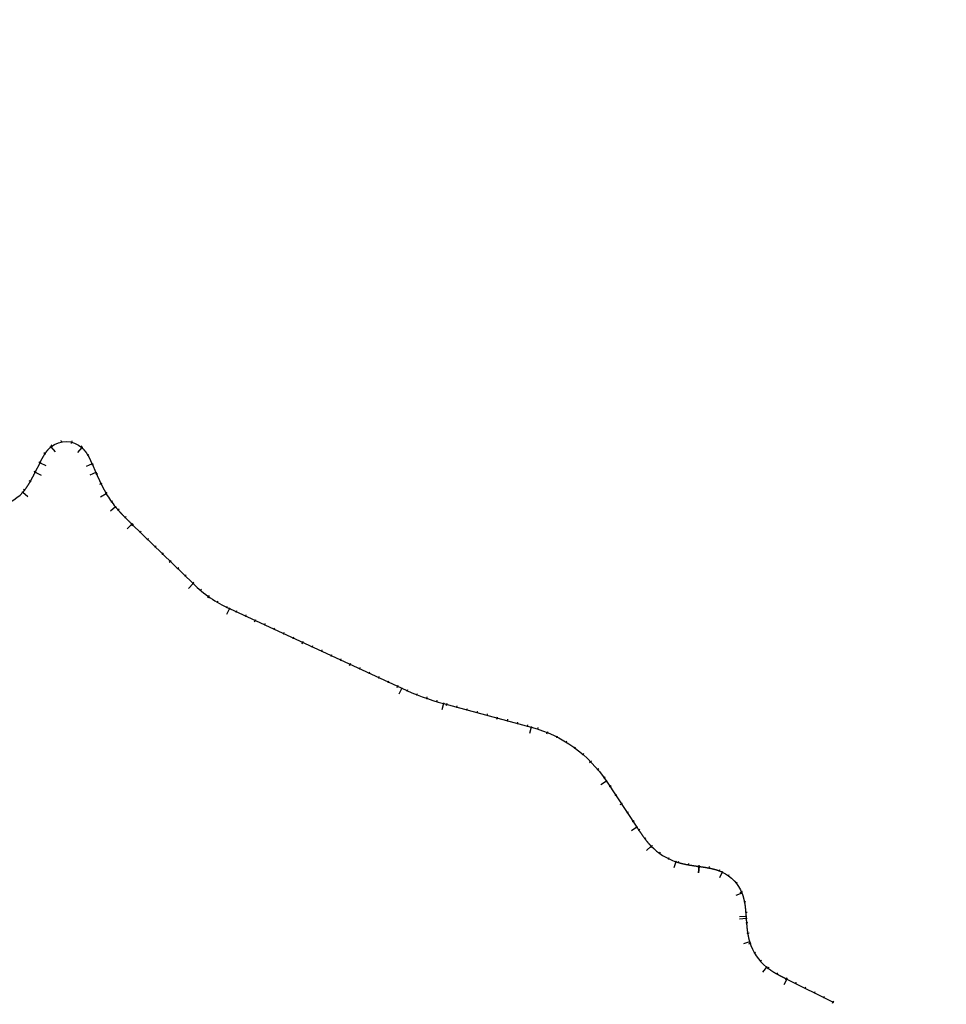
# Model space of a CAD drawing. Units: metres. Extents: x -1562699 to 957526, y 8111648 to 8730574.
# Drawn here: x 929349 to 931119, y 8153738 to 8155618 of the extents above; entities that cross this region are included whole.
import ezdxf

# ---------------------------------------------------------------- set-up
doc = ezdxf.new("R2010")
doc.units = ezdxf.units.M
doc.header["$MEASUREMENT"] = 0
doc.layers.add('XREF_TRAZO FINAL-2010$0$EJE TOTAL_DEPURADO$0$EST 40-45', color=4, linetype='Continuous')
doc.layers.add('XREF_TRAZO FINAL-2010$0$EJE TOTAL_DEPURADO$0$EST 80-85', color=1, linetype='Continuous')

# ---------------------------------------------------------------- blocks, each defined once
blk = doc.blocks.new('XREF_TRAZO FINAL-2010$0$EJE TOTAL_DEPURADO$0$cir')
at = {"color": 0, "linetype": 'ByBlock'}
blk.add_circle((0, 0), 0.00417, dxfattribs=at)
blk.add_point((0, 0), dxfattribs=at)
blk = doc.blocks.new('XREF_TRAZO FINAL-2010$0$EJE TOTAL_DEPURADO$0$MINORTIC')
at = {"color": 0, "linetype": 'ByBlock'}
blk.add_lwpolyline([(0, 0), (0, 0.00069)], dxfattribs=at)
blk.add_point((0, 0), dxfattribs=at)
blk = doc.blocks.new('XREF_TRAZO FINAL-2010$0$EJE TOTAL_DEPURADO$0$MAJORTIC')
at = {"color": 0, "linetype": 'ByBlock'}
blk.add_lwpolyline([(0, -0.00069), (0, 0.00069)], dxfattribs=at)
blk.add_point((0, 0), dxfattribs=at)

msp = doc.modelspace()

# ---------------------------------------------------------------- linework, layer by layer
msp.add_circle((929783.374, 8147894.101), 26728.725)
msp.add_circle((929783.374, 8147894.101), 26728.725)
msp.add_circle((929783.374, 8147894.101), 26728.725)
msp.add_circle((929783.374, 8147894.101), 26728.725)
at = {"layer": 'Defpoints', "linetype": 'Continuous'}
for p, q in [((929408.325, 8154802.352), (929416.3, 8154792.726)), ((929467.364, 8154800.944), (929458.939, 8154791.71)), ((929387.45, 8154772.14), (929398.607, 8154766.503)), ((929486.775, 8154769.771), (929475.362, 8154764.673)), ((929378.273, 8154753.974), (929389.43, 8154748.338)), ((929494.165, 8154753.229), (929482.752, 8154748.13)), ((929354.597, 8154715.871), (929363.891, 8154707.512)), ((929514.035, 8154712.881), (929503.267, 8154706.534)), ((929531.726, 8154687.564), (929522.063, 8154679.634)), ((929562.782, 8154655.033), (929554.07, 8154646.069)), ((929680.019, 8154541.101), (929671.308, 8154532.137)), ((929749.321, 8154493.474), (929744.075, 8154482.128)), ((930078.553, 8154341.23), (930073.307, 8154329.885)), ((930158.641, 8154312.192), (930155.396, 8154300.121)), ((930326.239, 8154267.15), (930322.995, 8154255.078)), ((930469.838, 8154163.681), (930459.414, 8154156.782)), ((930527.939, 8154075.881), (930517.515, 8154068.983)), ((930555.025, 8154040.034), (930546.069, 8154031.314)), ((930602.542, 8154010.079), (930598.536, 8153998.239)), ((930646.565, 8154001.099), (930644.836, 8153988.72)), ((930647.335, 8154000.992), (930645.606, 8153988.612)), ((930690.885, 8153990.396), (930685.575, 8153979.08)), ((930728.884, 8153949.789), (930717.241, 8153945.241)), ((930736.57, 8153905.632), (930724.103, 8153904.728)), ((930736.874, 8153901.438), (930724.407, 8153900.534)), ((930743.467, 8153857.026), (930731.516, 8153853.363)), ((930775.815, 8153808.883), (930767.908, 8153799.202)), ((930814.443, 8153785.996), (930808.894, 8153774.795))]:
    msp.add_line(p, q, dxfattribs=at)
at = {"layer": 'XREF_TRAZO FINAL-2010$0$EJE TOTAL_DEPURADO$0$EST 80-85', "color": 240}
msp.add_lwpolyline([(929245.549, 8154701.139, 0.36730634), (929354.597, 8154715.871, 0.00219363), (929355.096, 8154716.431, 0.00215687), (929355.59, 8154716.995, 0.0021201), (929356.079, 8154717.563, 0.00208334), (929356.564, 8154718.136, 0.00204657), (929357.044, 8154718.712, 0.00200981), (929357.519, 8154719.292, 0.00197304), (929357.99, 8154719.876, 0.00193628), (929358.456, 8154720.464, 0.00189951), (929358.917, 8154721.055, 0.00186275), (929359.374, 8154721.65, 0.00182598), (929359.827, 8154722.248, 0.00178922), (929360.275, 8154722.849, 0.00175245), (929360.719, 8154723.453, 0.00171569), (929361.159, 8154724.061, 0.00167892), (929361.595, 8154724.671, 0.00164216), (929362.027, 8154725.284, 0.00160539), (929362.455, 8154725.9, 0.00156863), (929362.878, 8154726.519, 0.00153186), (929363.299, 8154727.141, 0.0014951), (929363.715, 8154727.764, 0.00145833), (929364.127, 8154728.391, 0.00142157), (929364.536, 8154729.019, 0.00138481), (929364.942, 8154729.65, 0.00134804), (929365.344, 8154730.283, 0.00131128), (929365.743, 8154730.919, 0.00127451), (929366.138, 8154731.556, 0.00123775), (929366.53, 8154732.195, 0.00120098), (929366.919, 8154732.836, 0.00116422), (929367.305, 8154733.479, 0.00112745), (929367.689, 8154734.124, 0.00109069), (929368.069, 8154734.771, 0.00105392), (929368.446, 8154735.419, 0.00101716), (929368.821, 8154736.068, 0.00098039), (929369.194, 8154736.719, 0.00094363), (929369.563, 8154737.372, 0.00090686), (929369.931, 8154738.026, 0.0008701), (929370.296, 8154738.681, 0.00083333), (929370.659, 8154739.337, 0.00079657), (929371.02, 8154739.995, 0.0007598), (929371.378, 8154740.653, 0.00072304), (929371.735, 8154741.313, 0.00068627), (929372.09, 8154741.974, 0.00064951), (929372.443, 8154742.635, 0.00061275), (929372.795, 8154743.298, 0.00057598), (929373.145, 8154743.961, 0.00053922), (929373.493, 8154744.625, 0.00050245), (929373.84, 8154745.29, 0.00046569), (929374.186, 8154745.956, 0.00042892), (929374.531, 8154746.622, 0.00039216), (929374.874, 8154747.288, 0.00035539), (929375.217, 8154747.956, 0.00031863), (929375.559, 8154748.623, 0.00028186), (929375.9, 8154749.291, 0.0002451), (929376.24, 8154749.96, 0.00020833), (929376.58, 8154750.628, 0.00017157), (929376.919, 8154751.297, 0.0001348), (929377.258, 8154751.966, 0.00009804), (929377.596, 8154752.636, 0.00006127), (929377.934, 8154753.305, 0.00002451), (929378.273, 8154753.974), (929387.45, 8154772.14, -0.00002741), (929387.783, 8154772.8, -0.00010963), (929388.117, 8154773.46, -0.00019185), (929388.452, 8154774.121, -0.00027407), (929388.787, 8154774.78, -0.0003563), (929389.123, 8154775.44, -0.00043852), (929389.46, 8154776.099, -0.00052074), (929389.798, 8154776.757, -0.00060296), (929390.138, 8154777.414, -0.00068518), (929390.479, 8154778.071, -0.00076741), (929390.823, 8154778.726, -0.00084963), (929391.168, 8154779.38, -0.00093185), (929391.516, 8154780.033, -0.00101407), (929391.867, 8154780.685, -0.0010963), (929392.22, 8154781.335, -0.00117852), (929392.576, 8154781.984, -0.00126074), (929392.936, 8154782.631, -0.00134296), (929393.299, 8154783.276, -0.00142519), (929393.665, 8154783.918, -0.00150741), (929394.036, 8154784.559, -0.00158963), (929394.41, 8154785.198, -0.00167185), (929394.788, 8154785.833, -0.00175408), (929395.171, 8154786.467, -0.0018363), (929395.559, 8154787.097, -0.00191852), (929395.951, 8154787.725, -0.00200074), (929396.348, 8154788.349, -0.00208297), (929396.75, 8154788.97, -0.00216519), (929397.158, 8154789.588, -0.00224741), (929397.571, 8154790.202, -0.00232963), (929397.99, 8154790.812, -0.00241186), (929398.414, 8154791.418, -0.00249408), (929398.845, 8154792.02, -0.0025763), (929399.281, 8154792.617, -0.00265852), (929399.724, 8154793.21, -0.00274075), (929400.173, 8154793.798, -0.00282297), (929400.629, 8154794.381, -0.00290519), (929401.091, 8154794.959, -0.00298742), (929401.561, 8154795.531, -0.00306964), (929402.037, 8154796.098, -0.00315186), (929402.52, 8154796.658, -0.00323409), (929403.01, 8154797.212, -0.00331631), (929403.508, 8154797.76, -0.00339853), (929404.013, 8154798.301, -0.00348075), (929404.525, 8154798.835, -0.00356298), (929405.045, 8154799.361, -0.0036452), (929405.573, 8154799.88, -0.00372742), (929406.108, 8154800.392, -0.00380965), (929406.651, 8154800.895, -0.00389187), (929407.201, 8154801.389, -0.0039741), (929407.759, 8154801.875, -0.00405632), (929408.325, 8154802.352, -0.37396809), (929467.364, 8154800.944, -0.00408373), (929467.906, 8154800.441, -0.0040015), (929468.441, 8154799.929, -0.00391928), (929468.967, 8154799.409, -0.00383706), (929469.485, 8154798.88, -0.00375483), (929469.995, 8154798.344, -0.00367261), (929470.497, 8154797.801, -0.00359039), (929470.991, 8154797.25, -0.00350816), (929471.478, 8154796.692, -0.00342594), (929471.956, 8154796.128, -0.00334372), (929472.427, 8154795.557, -0.00326149), (929472.891, 8154794.98, -0.00317927), (929473.347, 8154794.397, -0.00309705), (929473.795, 8154793.809, -0.00301482), (929474.237, 8154793.215, -0.0029326), (929474.671, 8154792.616, -0.00285038), (929475.099, 8154792.012, -0.00276816), (929475.519, 8154791.403, -0.00268593), (929475.933, 8154790.79, -0.00260371), (929476.341, 8154790.172, -0.00252149), (929476.742, 8154789.55, -0.00243926), (929477.137, 8154788.925, -0.00235704), (929477.526, 8154788.295, -0.00227482), (929477.91, 8154787.662, -0.0021926), (929478.287, 8154787.026, -0.00211037), (929478.66, 8154786.386, -0.00202815), (929479.027, 8154785.744, -0.00194593), (929479.388, 8154785.098, -0.00186371), (929479.745, 8154784.45, -0.00178148), (929480.098, 8154783.799, -0.00169926), (929480.445, 8154783.146, -0.00161704), (929480.789, 8154782.49, -0.00153482), (929481.128, 8154781.833, -0.00145259), (929481.464, 8154781.173, -0.00137037), (929481.795, 8154780.512, -0.00128815), (929482.124, 8154779.849, -0.00120593), (929482.449, 8154779.184, -0.0011237), (929482.771, 8154778.518, -0.00104148), (929483.09, 8154777.85, -0.00095926), (929483.406, 8154777.181, -0.00087704), (929483.72, 8154776.511, -0.00079482), (929484.032, 8154775.84, -0.00071259), (929484.342, 8154775.168, -0.00063037), (929484.65, 8154774.495, -0.00054815), (929484.956, 8154773.821, -0.00046593), (929485.262, 8154773.147, -0.0003837), (929485.566, 8154772.473, -0.00030148), (929485.869, 8154771.798, -0.00021926), (929486.171, 8154771.122, -0.00013704), (929486.474, 8154770.447, -0.00005481), (929486.775, 8154769.771), (929494.165, 8154753.229, 0.00000521), (929494.471, 8154752.544, 0.00002083), (929494.777, 8154751.859, 0.00003646), (929495.083, 8154751.174, 0.00005208), (929495.389, 8154750.49, 0.00006771), (929495.695, 8154749.805, 0.00008333), (929496.002, 8154749.121, 0.00009896), (929496.309, 8154748.436, 0.00011458), (929496.616, 8154747.752, 0.00013021), (929496.923, 8154747.068, 0.00014583), (929497.231, 8154746.384, 0.00016146), (929497.539, 8154745.7, 0.00017708), (929497.848, 8154745.017, 0.00019271), (929498.157, 8154744.333, 0.00020833), (929498.467, 8154743.65, 0.00022396), (929498.778, 8154742.968, 0.00023958), (929499.089, 8154742.285, 0.00025521), (929499.4, 8154741.603, 0.00027083), (929499.713, 8154740.921, 0.00028646), (929500.026, 8154740.24, 0.00030208), (929500.34, 8154739.559, 0.00031771), (929500.655, 8154738.878, 0.00033333), (929500.971, 8154738.198, 0.00034896), (929501.287, 8154737.518, 0.00036458), (929501.605, 8154736.838, 0.00038021), (929501.924, 8154736.159, 0.00039583), (929502.243, 8154735.481, 0.00041146), (929502.564, 8154734.803, 0.00042708), (929502.886, 8154734.126, 0.00044271), (929503.209, 8154733.449, 0.00045833), (929503.534, 8154732.773, 0.00047396), (929503.86, 8154732.097, 0.00048958), (929504.187, 8154731.422, 0.00050521), (929504.515, 8154730.748, 0.00052083), (929504.845, 8154730.074, 0.00053646), (929505.176, 8154729.401, 0.00055208), (929505.508, 8154728.729, 0.00056771), (929505.843, 8154728.058, 0.00058333), (929506.178, 8154727.387, 0.00059896), (929506.515, 8154726.717, 0.00061458), (929506.854, 8154726.048, 0.00063021), (929507.195, 8154725.38, 0.00064583), (929507.537, 8154724.712, 0.00066146), (929507.881, 8154724.046, 0.00067708), (929508.227, 8154723.38, 0.00069271), (929508.575, 8154722.716, 0.00070833), (929508.924, 8154722.052, 0.00072396), (929509.276, 8154721.39, 0.00073958), (929509.629, 8154720.728, 0.00075521), (929509.985, 8154720.068, 0.00077083), (929510.342, 8154719.408, 0.00078646), (929510.701, 8154718.75, 0.00080208), (929511.063, 8154718.093, 0.00081771), (929511.427, 8154717.437, 0.00083333), (929511.792, 8154716.782, 0.00084896), (929512.16, 8154716.129, 0.00086458), (929512.531, 8154715.477, 0.00088021), (929512.903, 8154714.826, 0.00089583), (929513.278, 8154714.176, 0.00091146), (929513.655, 8154713.528, 0.00092708), (929514.035, 8154712.881, 0.03866527), (929531.726, 8154687.564, 0.00093229), (929532.203, 8154686.985, 0.00091667), (929532.682, 8154686.408, 0.00090104), (929533.163, 8154685.832, 0.00088542), (929533.646, 8154685.259, 0.00086979), (929534.132, 8154684.687, 0.00085417), (929534.619, 8154684.117, 0.00083854), (929535.108, 8154683.548, 0.00082292), (929535.599, 8154682.981, 0.00080729), (929536.091, 8154682.415, 0.00079167), (929536.586, 8154681.852, 0.00077604), (929537.082, 8154681.289, 0.00076042), (929537.58, 8154680.728, 0.00074479), (929538.08, 8154680.169, 0.00072917), (929538.581, 8154679.611, 0.00071354), (929539.084, 8154679.055, 0.00069792), (929539.589, 8154678.5, 0.00068229), (929540.095, 8154677.946, 0.00066667), (929540.602, 8154677.394, 0.00065104), (929541.111, 8154676.843, 0.00063542), (929541.621, 8154676.294, 0.00061979), (929542.133, 8154675.746, 0.00060417), (929542.646, 8154675.199, 0.00058854), (929543.161, 8154674.653, 0.00057292), (929543.676, 8154674.108, 0.00055729), (929544.193, 8154673.565, 0.00054167), (929544.711, 8154673.022, 0.00052604), (929545.23, 8154672.481, 0.00051042), (929545.751, 8154671.941, 0.00049479), (929546.272, 8154671.402, 0.00047917), (929546.795, 8154670.864, 0.00046354), (929547.318, 8154670.327, 0.00044792), (929547.842, 8154669.79, 0.00043229), (929548.368, 8154669.255, 0.00041667), (929548.894, 8154668.721, 0.00040104), (929549.421, 8154668.187, 0.00038542), (929549.949, 8154667.655, 0.00036979), (929550.478, 8154667.123, 0.00035417), (929551.007, 8154666.591, 0.00033854), (929551.538, 8154666.061, 0.00032292), (929552.069, 8154665.531, 0.00030729), (929552.6, 8154665.002, 0.00029167), (929553.132, 8154664.474, 0.00027604), (929553.665, 8154663.946, 0.00026042), (929554.199, 8154663.419, 0.00024479), (929554.733, 8154662.892, 0.00022917), (929555.267, 8154662.366, 0.00021354), (929555.802, 8154661.84, 0.00019792), (929556.337, 8154661.315, 0.00018229), (929556.873, 8154660.79, 0.00016667), (929557.409, 8154660.265, 0.00015104), (929557.945, 8154659.741, 0.00013542), (929558.482, 8154659.217, 0.00011979), (929559.019, 8154658.694, 0.00010417), (929559.556, 8154658.17, 0.00008854), (929560.093, 8154657.647, 0.00007292), (929560.631, 8154657.124, 0.00005729), (929561.169, 8154656.601, 0.00004167), (929561.706, 8154656.078, 0.00002604), (929562.244, 8154655.556, 0.00001042), (929562.782, 8154655.033), (929680.019, 8154541.101, 0.0846931), (929749.321, 8154493.474), (930078.553, 8154341.23, 0.04267204), (930158.641, 8154312.192), (930326.239, 8154267.15, -0.18291506), (930469.838, 8154163.681), (930527.939, 8154075.881, 0.00000868), (930528.353, 8154075.256, 0.00003472), (930528.767, 8154074.631, 0.00006076), (930529.181, 8154074.005, 0.00008681), (930529.595, 8154073.38, 0.00011285), (930530.01, 8154072.755, 0.00013889), (930530.425, 8154072.13, 0.00016493), (930530.84, 8154071.506, 0.00019097), (930531.256, 8154070.881, 0.00021701), (930531.672, 8154070.258, 0.00024306), (930532.089, 8154069.634, 0.0002691), (930532.506, 8154069.011, 0.00029514), (930532.924, 8154068.388, 0.00032118), (930533.343, 8154067.766, 0.00034722), (930533.763, 8154067.145, 0.00037326), (930534.184, 8154066.524, 0.00039931), (930534.605, 8154065.904, 0.00042535), (930535.028, 8154065.284, 0.00045139), (930535.452, 8154064.665, 0.00047743), (930535.877, 8154064.047, 0.00050347), (930536.303, 8154063.43, 0.00052951), (930536.731, 8154062.814, 0.00055556), (930537.159, 8154062.199, 0.0005816), (930537.59, 8154061.584, 0.00060764), (930538.021, 8154060.971, 0.00063368), (930538.455, 8154060.359, 0.00065972), (930538.89, 8154059.748, 0.00068576), (930539.326, 8154059.138, 0.00071181), (930539.764, 8154058.529, 0.00073785), (930540.204, 8154057.922, 0.00076389), (930540.646, 8154057.316, 0.00078993), (930541.09, 8154056.711, 0.00081597), (930541.535, 8154056.108, 0.00084201), (930541.983, 8154055.506, 0.00086806), (930542.433, 8154054.906, 0.0008941), (930542.885, 8154054.307, 0.00092014), (930543.339, 8154053.71, 0.00094618), (930543.795, 8154053.115, 0.00097222), (930544.253, 8154052.522, 0.00099826), (930544.714, 8154051.93, 0.00102431), (930545.178, 8154051.34, 0.00105035), (930545.643, 8154050.752, 0.00107639), (930546.112, 8154050.167, 0.00110243), (930546.582, 8154049.583, 0.00112847), (930547.056, 8154049.001, 0.00115451), (930547.532, 8154048.422, 0.00118056), (930548.011, 8154047.844, 0.0012066), (930548.492, 8154047.269, 0.00123264), (930548.977, 8154046.697, 0.00125868), (930549.464, 8154046.126, 0.00128472), (930549.954, 8154045.559, 0.00131076), (930550.447, 8154044.994, 0.00133681), (930550.943, 8154044.431, 0.00136285), (930551.442, 8154043.871, 0.00138889), (930551.945, 8154043.314, 0.00141493), (930552.45, 8154042.76, 0.00144097), (930552.958, 8154042.209, 0.00146701), (930553.47, 8154041.66, 0.00149306), (930553.985, 8154041.115, 0.0015191), (930554.503, 8154040.573, 0.00154514), (930555.025, 8154040.034, 0.11867), (930602.542, 8154010.079, 0.00155382), (930603.253, 8154009.841, 0.00152778), (930603.965, 8154009.607, 0.00150174), (930604.679, 8154009.378, 0.0014757), (930605.395, 8154009.153, 0.00144965), (930606.112, 8154008.932, 0.00142361), (930606.829, 8154008.715, 0.00139757), (930607.549, 8154008.502, 0.00137153), (930608.269, 8154008.293, 0.00134549), (930608.99, 8154008.088, 0.00131945), (930609.713, 8154007.887, 0.0012934), (930610.436, 8154007.689, 0.00126736), (930611.161, 8154007.496, 0.00124132), (930611.886, 8154007.306, 0.00121528), (930612.613, 8154007.119, 0.00118924), (930613.34, 8154006.936, 0.00116319), (930614.068, 8154006.756, 0.00113715), (930614.797, 8154006.58, 0.00111111), (930615.527, 8154006.407, 0.00108507), (930616.258, 8154006.237, 0.00105903), (930616.989, 8154006.07, 0.00103299), (930617.721, 8154005.907, 0.00100695), (930618.453, 8154005.746, 0.0009809), (930619.187, 8154005.588, 0.00095486), (930619.92, 8154005.433, 0.00092882), (930620.655, 8154005.281, 0.00090278), (930621.39, 8154005.131, 0.00087674), (930622.125, 8154004.984, 0.00085069), (930622.861, 8154004.84, 0.00082465), (930623.598, 8154004.698, 0.00079861), (930624.334, 8154004.559, 0.00077257), (930625.072, 8154004.421, 0.00074653), (930625.81, 8154004.286, 0.00072049), (930626.548, 8154004.153, 0.00069444), (930627.286, 8154004.023, 0.0006684), (930628.025, 8154003.894, 0.00064236), (930628.764, 8154003.767, 0.00061632), (930629.504, 8154003.642, 0.00059028), (930630.244, 8154003.519, 0.00056424), (930630.984, 8154003.397, 0.00053819), (930631.724, 8154003.277, 0.00051215), (930632.465, 8154003.159, 0.00048611), (930633.205, 8154003.042, 0.00046007), (930633.946, 8154002.926, 0.00043403), (930634.688, 8154002.812, 0.00040799), (930635.429, 8154002.699, 0.00038194), (930636.171, 8154002.587, 0.0003559), (930636.913, 8154002.476, 0.00032986), (930637.654, 8154002.366, 0.00030382), (930638.396, 8154002.258, 0.00027778), (930639.139, 8154002.15, 0.00025174), (930639.881, 8154002.042, 0.00022569), (930640.623, 8154001.936, 0.00019965), (930641.366, 8154001.83, 0.00017361), (930642.108, 8154001.725, 0.00014757), (930642.851, 8154001.62, 0.00012153), (930643.594, 8154001.515, 0.00009549), (930644.336, 8154001.411, 0.00006944), (930645.079, 8154001.307, 0.0000434), (930645.822, 8154001.203, 0.00001736), (930646.565, 8154001.099), (930647.335, 8154000.992, -0.00001389), (930648.078, 8154000.888, -0.00005556), (930648.821, 8154000.784, -0.00009722), (930649.563, 8154000.68, -0.00013889), (930650.306, 8154000.576, -0.00018056), (930651.049, 8154000.471, -0.00022222), (930651.791, 8154000.365, -0.00026389), (930652.534, 8154000.259, -0.00030556), (930653.276, 8154000.152, -0.00034722), (930654.018, 8154000.043, -0.00038889), (930654.76, 8153999.934, -0.00043056), (930655.502, 8153999.824, -0.00047222), (930656.244, 8153999.712, -0.00051389), (930656.985, 8153999.598, -0.00055556), (930657.726, 8153999.483, -0.00059722), (930658.467, 8153999.367, -0.00063889), (930659.207, 8153999.248, -0.00068056), (930659.948, 8153999.127, -0.00072222), (930660.688, 8153999.005, -0.00076389), (930661.427, 8153998.88, -0.00080556), (930662.166, 8153998.753, -0.00084722), (930662.905, 8153998.623, -0.00088889), (930663.643, 8153998.491, -0.00093056), (930664.381, 8153998.356, -0.00097222), (930665.118, 8153998.218, -0.00101389), (930665.855, 8153998.077, -0.00105556), (930666.591, 8153997.933, -0.00109722), (930667.326, 8153997.787, -0.00113889), (930668.061, 8153997.636, -0.00118056), (930668.795, 8153997.482, -0.00122222), (930669.529, 8153997.325, -0.00126389), (930670.261, 8153997.164, -0.00130556), (930670.993, 8153997, -0.00134722), (930671.724, 8153996.831, -0.00138889), (930672.453, 8153996.658, -0.00143056), (930673.182, 8153996.482, -0.00147222), (930673.91, 8153996.3, -0.00151389), (930674.637, 8153996.115, -0.00155556), (930675.362, 8153995.925, -0.00159722), (930676.087, 8153995.731, -0.00163889), (930676.81, 8153995.532, -0.00168056), (930677.532, 8153995.328, -0.00172222), (930678.252, 8153995.119, -0.00176389), (930678.971, 8153994.905, -0.00180556), (930679.688, 8153994.686, -0.00184722), (930680.404, 8153994.461, -0.00188889), (930681.118, 8153994.232, -0.00193056), (930681.83, 8153993.997, -0.00197222), (930682.54, 8153993.756, -0.00201389), (930683.249, 8153993.509, -0.00205556), (930683.955, 8153993.257, -0.00209723), (930684.659, 8153992.999, -0.00213889), (930685.361, 8153992.735, -0.00218056), (930686.061, 8153992.465, -0.00222223), (930686.758, 8153992.189, -0.00226389), (930687.453, 8153991.906, -0.00230556), (930688.145, 8153991.617, -0.00234723), (930688.834, 8153991.322, -0.00238889), (930689.521, 8153991.02, -0.00243056), (930690.204, 8153990.712, -0.00247223), (930690.885, 8153990.396, -0.19223049), (930728.884, 8153949.789, -0.00248612), (930729.154, 8153949.089, -0.00244445), (930729.416, 8153948.386, -0.00240278), (930729.672, 8153947.681, -0.00236112), (930729.921, 8153946.974, -0.00231945), (930730.163, 8153946.264, -0.00227778), (930730.399, 8153945.552, -0.00223612), (930730.629, 8153944.838, -0.00219445), (930730.852, 8153944.122, -0.00215278), (930731.069, 8153943.404, -0.00211111), (930731.28, 8153942.684, -0.00206945), (930731.484, 8153941.963, -0.00202778), (930731.683, 8153941.24, -0.00198611), (930731.876, 8153940.515, -0.00194445), (930732.064, 8153939.789, -0.00190278), (930732.246, 8153939.061, -0.00186111), (930732.422, 8153938.332, -0.00181945), (930732.593, 8153937.602, -0.00177778), (930732.759, 8153936.871, -0.00173611), (930732.92, 8153936.138, -0.00169445), (930733.075, 8153935.404, -0.00165278), (930733.226, 8153934.67, -0.00161111), (930733.372, 8153933.934, -0.00156945), (930733.513, 8153933.197, -0.00152778), (930733.65, 8153932.46, -0.00148611), (930733.783, 8153931.722, -0.00144445), (930733.911, 8153930.983, -0.00140278), (930734.035, 8153930.243, -0.00136111), (930734.154, 8153929.503, -0.00131945), (930734.27, 8153928.762, -0.00127778), (930734.382, 8153928.02, -0.00123611), (930734.491, 8153927.278, -0.00119444), (930734.595, 8153926.535, -0.00115278), (930734.697, 8153925.792, -0.00111111), (930734.795, 8153925.049, -0.00106944), (930734.889, 8153924.305, -0.00102778), (930734.981, 8153923.56, -0.00098611), (930735.069, 8153922.815, -0.00094444), (930735.155, 8153922.07, -0.00090278), (930735.238, 8153921.325, -0.00086111), (930735.319, 8153920.579, -0.00081944), (930735.397, 8153919.833, -0.00077778), (930735.472, 8153919.087, -0.00073611), (930735.545, 8153918.341, -0.00069444), (930735.617, 8153917.594, -0.00065278), (930735.686, 8153916.847, -0.00061111), (930735.753, 8153916.1, -0.00056944), (930735.819, 8153915.353, -0.00052778), (930735.883, 8153914.606, -0.00048611), (930735.945, 8153913.859, -0.00044444), (930736.006, 8153913.111, -0.00040278), (930736.066, 8153912.364, -0.00036111), (930736.125, 8153911.616, -0.00031944), (930736.183, 8153910.868, -0.00027778), (930736.24, 8153910.12, -0.00023611), (930736.296, 8153909.372, -0.00019444), (930736.351, 8153908.624, -0.00015278), (930736.406, 8153907.876, -0.00011111), (930736.461, 8153907.128, -0.00006944), (930736.516, 8153906.38, -0.00002778), (930736.57, 8153905.632), (930736.874, 8153901.438, 0.00001042), (930736.928, 8153900.69, 0.00004167), (930736.983, 8153899.942, 0.00007292), (930737.037, 8153899.194, 0.00010417), (930737.092, 8153898.446, 0.00013542), (930737.147, 8153897.698, 0.00016667), (930737.203, 8153896.95, 0.00019792), (930737.259, 8153896.202, 0.00022917), (930737.316, 8153895.455, 0.00026042), (930737.374, 8153894.707, 0.00029167), (930737.432, 8153893.959, 0.00032292), (930737.492, 8153893.211, 0.00035417), (930737.552, 8153892.464, 0.00038542), (930737.614, 8153891.716, 0.00041667), (930737.676, 8153890.969, 0.00044792), (930737.74, 8153890.222, 0.00047917), (930737.806, 8153889.475, 0.00051042), (930737.873, 8153888.728, 0.00054167), (930737.941, 8153887.981, 0.00057292), (930738.012, 8153887.234, 0.00060417), (930738.084, 8153886.487, 0.00063542), (930738.158, 8153885.741, 0.00066667), (930738.233, 8153884.995, 0.00069792), (930738.311, 8153884.249, 0.00072917), (930738.391, 8153883.503, 0.00076042), (930738.474, 8153882.758, 0.00079167), (930738.558, 8153882.013, 0.00082292), (930738.645, 8153881.268, 0.00085417), (930738.735, 8153880.523, 0.00088542), (930738.827, 8153879.779, 0.00091667), (930738.922, 8153879.035, 0.00094792), (930739.019, 8153878.291, 0.00097917), (930739.12, 8153877.548, 0.00101042), (930739.223, 8153876.805, 0.00104167), (930739.33, 8153876.063, 0.00107292), (930739.44, 8153875.321, 0.00110417), (930739.553, 8153874.579, 0.00113542), (930739.669, 8153873.838, 0.00116667), (930739.789, 8153873.098, 0.00119792), (930739.912, 8153872.358, 0.00122917), (930740.039, 8153871.619, 0.00126042), (930740.169, 8153870.88, 0.00129167), (930740.304, 8153870.143, 0.00132292), (930740.442, 8153869.405, 0.00135417), (930740.584, 8153868.669, 0.00138542), (930740.73, 8153867.933, 0.00141667), (930740.88, 8153867.199, 0.00144792), (930741.035, 8153866.465, 0.00147917), (930741.194, 8153865.732, 0.00151042), (930741.357, 8153865, 0.00154167), (930741.525, 8153864.269, 0.00157292), (930741.697, 8153863.539, 0.00160417), (930741.874, 8153862.81, 0.00163542), (930742.056, 8153862.082, 0.00166667), (930742.242, 8153861.356, 0.00169792), (930742.434, 8153860.631, 0.00172917), (930742.63, 8153859.907, 0.00176042), (930742.831, 8153859.184, 0.00179167), (930743.038, 8153858.463, 0.00182292), (930743.25, 8153857.744, 0.00185417), (930743.467, 8153857.026, 0.14818803), (930775.815, 8153808.883, 0.00186459), (930776.398, 8153808.411, 0.00183333), (930776.984, 8153807.943, 0.00180209), (930777.574, 8153807.479, 0.00177084), (930778.166, 8153807.02, 0.00173959), (930778.762, 8153806.564, 0.00170834), (930779.361, 8153806.113, 0.00167708), (930779.963, 8153805.666, 0.00164583), (930780.569, 8153805.223, 0.00161458), (930781.176, 8153804.783, 0.00158334), (930781.787, 8153804.348, 0.00155208), (930782.401, 8153803.917, 0.00152083), (930783.017, 8153803.489, 0.00148958), (930783.635, 8153803.065, 0.00145834), (930784.256, 8153802.644, 0.00142708), (930784.88, 8153802.227, 0.00139583), (930785.506, 8153801.814, 0.00136458), (930786.134, 8153801.404, 0.00133333), (930786.764, 8153800.998, 0.00130208), (930787.396, 8153800.595, 0.00127083), (930788.031, 8153800.195, 0.00123958), (930788.667, 8153799.798, 0.00120833), (930789.306, 8153799.404, 0.00117708), (930789.946, 8153799.014, 0.00114583), (930790.588, 8153798.626, 0.00111458), (930791.232, 8153798.241, 0.00108333), (930791.877, 8153797.859, 0.00105208), (930792.524, 8153797.48, 0.00102083), (930793.173, 8153797.103, 0.00098958), (930793.823, 8153796.73, 0.00095833), (930794.475, 8153796.358, 0.00092708), (930795.128, 8153795.989, 0.00089583), (930795.782, 8153795.623, 0.00086458), (930796.438, 8153795.258, 0.00083333), (930797.094, 8153794.896, 0.00080208), (930797.752, 8153794.536, 0.00077083), (930798.411, 8153794.178, 0.00073958), (930799.072, 8153793.822, 0.00070833), (930799.733, 8153793.468, 0.00067708), (930800.395, 8153793.116, 0.00064583), (930801.058, 8153792.766, 0.00061458), (930801.722, 8153792.417, 0.00058333), (930802.387, 8153792.07, 0.00055208), (930803.052, 8153791.724, 0.00052083), (930803.719, 8153791.38, 0.00048958), (930804.386, 8153791.037, 0.00045833), (930805.053, 8153790.695, 0.00042708), (930805.721, 8153790.355, 0.00039583), (930806.39, 8153790.015, 0.00036458), (930807.06, 8153789.677, 0.00033333), (930807.729, 8153789.339, 0.00030208), (930808.399, 8153789.002, 0.00027083), (930809.07, 8153788.666, 0.00023958), (930809.741, 8153788.331, 0.00020833), (930810.412, 8153787.997, 0.00017708), (930811.084, 8153787.662, 0.00014583), (930811.755, 8153787.329, 0.00011458), (930812.427, 8153786.995, 0.00008333), (930813.099, 8153786.662, 0.00005208), (930813.771, 8153786.329, 0.00002083), (930814.443, 8153785.996), (930903.159, 8153742.05, -0.03919069)], format="xyb", dxfattribs=at)

# ---------------------------------------------------------------- block references
at = {"layer": 'Defpoints', "color": 0, "linetype": 'Continuous', "yscale": 200, "zscale": 200}
for p, xscale, rotation in [((929408.325, 8154802.352), 200.0000000000089, 39.64240747666236), ((929467.364, 8154800.944), 200.0000000000008, 317.6256366380794), ((929387.45, 8154772.14), 199.999999999998, 63.19733905202756), ((929486.775, 8154769.771), 200.000000000002, 294.0707050646467), ((929378.273, 8154753.974), 199.999999999998, 63.19733905202756), ((929494.165, 8154753.229), 200.000000000002, 294.0707050646467), ((929354.597, 8154715.871), 200.000000000004, 48.03080918055551), ((929514.035, 8154712.881), 200.0000000000067, 300.5164802474695), ((929531.726, 8154687.564), 199.9999999999929, 309.3734952270057), ((929562.782, 8154655.033), 199.9999999999957, 315.8192704251454), ((929680.019, 8154541.101), 199.9999999999978, 315.8192704299302), ((929749.321, 8154493.474), 200.0000000000015, 335.1832881365851), ((930078.553, 8154341.23), 200.0000000000015, 335.1832881365851), ((930158.641, 8154312.192), 199.9999999999911, 344.9570697413722), ((930326.239, 8154267.15), 199.9999999999903, 344.9570697542549), ((930469.838, 8154163.681), 200.0000000000018, 303.4943890764526), ((930527.939, 8154075.881), 199.9999999999968, 303.4943890838119), ((930555.025, 8154040.034), 199.9999999999937, 314.2373477347458), ((930602.542, 8154010.079), 199.9999999999866, 341.3079067291473), ((930646.565, 8154001.099), 200.0000000000133, 352.0508653838197), ((930647.335, 8154000.992), 200.0000000000012, 352.0508653772127), ((930690.885, 8153990.396), 199.9999999999991, 334.8621315227558), ((930728.884, 8153949.789), 199.9999999999978, 291.3370869127025), ((930736.57, 8153905.632), 199.9999999999985, 274.1483530541495), ((930736.874, 8153901.438), 199.9999999999985, 274.1483530541495), ((930743.467, 8153857.026), 200.0000000000019, 287.0399034688215), ((930775.815, 8153808.883), 199.9999999999994, 320.7567228500829), ((930814.443, 8153785.996), 199.9999999999928, 333.648273243938)]:
    msp.add_blockref('XREF_TRAZO FINAL-2010$0$EJE TOTAL_DEPURADO$0$cir', p, dxfattribs=dict(at, xscale=xscale, rotation=rotation))
at = {"layer": 'XREF_TRAZO FINAL-2010$0$EJE TOTAL_DEPURADO$0$EST 40-45', "color": 0, "linetype": 'Continuous'}
for name, p, xscale, yscale, zscale, rotation in [('XREF_TRAZO FINAL-2010$0$EJE TOTAL_DEPURADO$0$MINORTIC', (929410.445, 8154804.004), 4000.000000000007, 4000, 4000, 36.21933419907093), ('XREF_TRAZO FINAL-2010$0$EJE TOTAL_DEPURADO$0$MINORTIC', (929428.638, 8154811.91), 4000.000000000007, 4000, 4000, 10.75454328966462), ('XREF_TRAZO FINAL-2010$0$EJE TOTAL_DEPURADO$0$MAJORTIC', (929448.462, 8154811.225), 3600.000000000008, 3600, 3600, 345.2897523899987), ('XREF_TRAZO FINAL-2010$0$EJE TOTAL_DEPURADO$0$MINORTIC', (929466.066, 8154802.083), 4000.000000000004, 4000, 4000, 319.8249615169815), ('XREF_TRAZO FINAL-2010$0$EJE TOTAL_DEPURADO$0$MINORTIC', (929396.997, 8154789.345), 3999.999999999995, 4000, 4000, 56.52769680370758), ('XREF_TRAZO FINAL-2010$0$EJE TOTAL_DEPURADO$0$MINORTIC', (929478.546, 8154786.583), 3999.999999999999, 4000, 4000, 300.1050605783512), ('XREF_TRAZO FINAL-2010$0$EJE TOTAL_DEPURADO$0$MINORTIC', (929387.309, 8154771.861), 3999.999999999995, 4000, 4000, 63.19733904901855), ('XREF_TRAZO FINAL-2010$0$EJE TOTAL_DEPURADO$0$MINORTIC', (929487.294, 8154768.609), 3999.999999999998, 4000, 4000, 294.0707050673664), ('XREF_TRAZO FINAL-2010$0$EJE TOTAL_DEPURADO$0$MAJORTIC', (929378.291, 8154754.01), 3600.000000000005, 3600, 3600, 63.19733905503367), ('XREF_TRAZO FINAL-2010$0$EJE TOTAL_DEPURADO$0$MINORTIC', (929495.452, 8154750.348), 4000, 4000, 4000, 294.1023821489503), ('XREF_TRAZO FINAL-2010$0$EJE TOTAL_DEPURADO$0$MINORTIC', (929368.966, 8154736.32), 4000.000000000006, 4000, 4000, 60.2135049649586), ('XREF_TRAZO FINAL-2010$0$EJE TOTAL_DEPURADO$0$MAJORTIC', (929503.818, 8154732.183), 3599.999999999997, 3600, 3600, 295.7772770568288), ('XREF_TRAZO FINAL-2010$0$EJE TOTAL_DEPURADO$0$MINORTIC', (929357.859, 8154719.712), 4000.000000000001, 4000, 4000, 51.23796686080669), ('XREF_TRAZO FINAL-2010$0$EJE TOTAL_DEPURADO$0$MINORTIC', (929513.105, 8154714.475), 3999.999999999995, 4000, 4000, 299.9986509821293), ('XREF_TRAZO FINAL-2010$0$EJE TOTAL_DEPURADO$0$MINORTIC', (929523.95, 8154697.681), 3999.999999999999, 4000, 4000, 305.7173882237913), ('XREF_TRAZO FINAL-2010$0$EJE TOTAL_DEPURADO$0$MINORTIC', (929536.413, 8154682.049), 3999.999999999999, 4000, 4000, 311.2802187188254), ('XREF_TRAZO FINAL-2010$0$EJE TOTAL_DEPURADO$0$MINORTIC', (929550.117, 8154667.486), 3999.999999999999, 4000, 4000, 314.8150144506615), ('XREF_TRAZO FINAL-2010$0$EJE TOTAL_DEPURADO$0$MAJORTIC', (929564.387, 8154653.473), 3599.999999999993, 3600, 3600, 315.8192704299303), ('XREF_TRAZO FINAL-2010$0$EJE TOTAL_DEPURADO$0$MINORTIC', (929578.73, 8154639.535), 4000.000000000005, 4000, 4000, 315.819270425147), ('XREF_TRAZO FINAL-2010$0$EJE TOTAL_DEPURADO$0$MINORTIC', (929593.073, 8154625.596), 3999.999999999999, 4000, 4000, 315.8192704203635), ('XREF_TRAZO FINAL-2010$0$EJE TOTAL_DEPURADO$0$MINORTIC', (929607.416, 8154611.658), 3999.999999999997, 4000, 4000, 315.8192704347138), ('XREF_TRAZO FINAL-2010$0$EJE TOTAL_DEPURADO$0$MINORTIC', (929621.758, 8154597.719), 4000.000000000011, 4000, 4000, 315.8192704299306), ('XREF_TRAZO FINAL-2010$0$EJE TOTAL_DEPURADO$0$MAJORTIC', (929636.101, 8154583.781), 3599.999999999995, 3600, 3600, 315.8192704251469), ('XREF_TRAZO FINAL-2010$0$EJE TOTAL_DEPURADO$0$MINORTIC', (929650.444, 8154569.842), 3999.999999999999, 4000, 4000, 315.8192704203635), ('XREF_TRAZO FINAL-2010$0$EJE TOTAL_DEPURADO$0$MINORTIC', (929664.787, 8154555.904), 3999.999999999997, 4000, 4000, 315.8192704347138), ('XREF_TRAZO FINAL-2010$0$EJE TOTAL_DEPURADO$0$MINORTIC', (929679.13, 8154541.965), 4000.000000000011, 4000, 4000, 315.8192704299306), ('XREF_TRAZO FINAL-2010$0$EJE TOTAL_DEPURADO$0$MINORTIC', (929693.951, 8154528.544), 4000.00000000001, 4000, 4000, 320.1187285028641), ('XREF_TRAZO FINAL-2010$0$EJE TOTAL_DEPURADO$0$MAJORTIC', (929709.794, 8154516.347), 3599.999999999994, 3600, 3600, 324.7023908637613), ('XREF_TRAZO FINAL-2010$0$EJE TOTAL_DEPURADO$0$MINORTIC', (929726.562, 8154505.455), 4000.000000000011, 4000, 4000, 329.2860532347862), ('XREF_TRAZO FINAL-2010$0$EJE TOTAL_DEPURADO$0$MINORTIC', (929744.147, 8154495.939), 3999.999999999991, 4000, 4000, 333.8697155947355), ('XREF_TRAZO FINAL-2010$0$EJE TOTAL_DEPURADO$0$MINORTIC', (929762.272, 8154487.485), 4000.000000000006, 4000, 4000, 335.183288136585), ('XREF_TRAZO FINAL-2010$0$EJE TOTAL_DEPURADO$0$MINORTIC', (929780.425, 8154479.091), 3999.999999999988, 4000, 4000, 335.1832881305307), ('XREF_TRAZO FINAL-2010$0$EJE TOTAL_DEPURADO$0$MAJORTIC', (929798.578, 8154470.696), 3600.000000000009, 3600, 3600, 335.1832881426391), ('XREF_TRAZO FINAL-2010$0$EJE TOTAL_DEPURADO$0$MINORTIC', (929816.731, 8154462.302), 3999.999999999988, 4000, 4000, 335.1832881305307), ('XREF_TRAZO FINAL-2010$0$EJE TOTAL_DEPURADO$0$MINORTIC', (929834.884, 8154453.908), 3999.999999999997, 4000, 4000, 335.183288142639), ('XREF_TRAZO FINAL-2010$0$EJE TOTAL_DEPURADO$0$MINORTIC', (929853.037, 8154445.513), 4000.000000000006, 4000, 4000, 335.183288136585), ('XREF_TRAZO FINAL-2010$0$EJE TOTAL_DEPURADO$0$MINORTIC', (929871.191, 8154437.119), 3999.999999999988, 4000, 4000, 335.1832881305307), ('XREF_TRAZO FINAL-2010$0$EJE TOTAL_DEPURADO$0$MAJORTIC', (929889.344, 8154428.725), 3600.000000000009, 3600, 3600, 335.1832881426391), ('XREF_TRAZO FINAL-2010$0$EJE TOTAL_DEPURADO$0$MINORTIC', (929907.497, 8154420.33), 4000.000000000006, 4000, 4000, 335.183288136585), ('XREF_TRAZO FINAL-2010$0$EJE TOTAL_DEPURADO$0$MINORTIC', (929925.65, 8154411.936), 3999.999999999997, 4000, 4000, 335.1832881244766), ('XREF_TRAZO FINAL-2010$0$EJE TOTAL_DEPURADO$0$MINORTIC', (929943.803, 8154403.542), 4000.000000000006, 4000, 4000, 335.183288136585), ('XREF_TRAZO FINAL-2010$0$EJE TOTAL_DEPURADO$0$MINORTIC', (929961.956, 8154395.147), 3999.999999999988, 4000, 4000, 335.1832881305307), ('XREF_TRAZO FINAL-2010$0$EJE TOTAL_DEPURADO$0$MAJORTIC', (929980.109, 8154386.753), 3600.000000000009, 3600, 3600, 335.1832881426391), ('XREF_TRAZO FINAL-2010$0$EJE TOTAL_DEPURADO$0$MINORTIC', (929998.262, 8154378.359), 4000.000000000006, 4000, 4000, 335.183288136585), ('XREF_TRAZO FINAL-2010$0$EJE TOTAL_DEPURADO$0$MINORTIC', (930016.415, 8154369.964), 3999.999999999988, 4000, 4000, 335.1832881305307), ('XREF_TRAZO FINAL-2010$0$EJE TOTAL_DEPURADO$0$MINORTIC', (930034.569, 8154361.57), 3999.999999999997, 4000, 4000, 335.183288142639), ('XREF_TRAZO FINAL-2010$0$EJE TOTAL_DEPURADO$0$MINORTIC', (930052.722, 8154353.176), 3999.999999999988, 4000, 4000, 335.1832881305307), ('XREF_TRAZO FINAL-2010$0$EJE TOTAL_DEPURADO$0$MAJORTIC', (930070.875, 8154344.781), 3600.000000000009, 3600, 3600, 335.1832881426391), ('XREF_TRAZO FINAL-2010$0$EJE TOTAL_DEPURADO$0$MINORTIC', (930089.083, 8154336.508), 3999.999999999995, 4000, 4000, 336.505671460356), ('XREF_TRAZO FINAL-2010$0$EJE TOTAL_DEPURADO$0$MINORTIC', (930107.579, 8154328.904), 4000.000000000001, 4000, 4000, 338.7975026385078), ('XREF_TRAZO FINAL-2010$0$EJE TOTAL_DEPURADO$0$MINORTIC', (930126.365, 8154322.045), 4000.000000000003, 4000, 4000, 341.0893338252786), ('XREF_TRAZO FINAL-2010$0$EJE TOTAL_DEPURADO$0$MINORTIC', (930145.41, 8154315.944), 3999.999999999991, 4000, 4000, 343.3811650117997), ('XREF_TRAZO FINAL-2010$0$EJE TOTAL_DEPURADO$0$MAJORTIC', (930164.674, 8154310.571), 3600, 3600, 3600, 344.9570697478144), ('XREF_TRAZO FINAL-2010$0$EJE TOTAL_DEPURADO$0$MINORTIC', (930183.989, 8154305.38), 4000.00000000001, 4000, 4000, 344.9570697478144), ('XREF_TRAZO FINAL-2010$0$EJE TOTAL_DEPURADO$0$MINORTIC', (930203.303, 8154300.189), 3999.999999999998, 4000, 4000, 344.9570697542559), ('XREF_TRAZO FINAL-2010$0$EJE TOTAL_DEPURADO$0$MINORTIC', (930222.618, 8154294.998), 3999.999999999998, 4000, 4000, 344.9570697542559), ('XREF_TRAZO FINAL-2010$0$EJE TOTAL_DEPURADO$0$MINORTIC', (930241.933, 8154289.807), 3999.999999999998, 4000, 4000, 344.9570697542559), ('XREF_TRAZO FINAL-2010$0$EJE TOTAL_DEPURADO$0$MAJORTIC', (930261.247, 8154284.616), 3600.000000000009, 3600, 3600, 344.9570697606975), ('XREF_TRAZO FINAL-2010$0$EJE TOTAL_DEPURADO$0$MINORTIC', (930280.562, 8154279.426), 3999.999999999988, 4000, 4000, 344.9570697606974), ('XREF_TRAZO FINAL-2010$0$EJE TOTAL_DEPURADO$0$MINORTIC', (930299.877, 8154274.235), 4000.00000000001, 4000, 4000, 344.9570697478144), ('XREF_TRAZO FINAL-2010$0$EJE TOTAL_DEPURADO$0$MINORTIC', (930319.191, 8154269.044), 4000.00000000001, 4000, 4000, 344.9570697478144), ('XREF_TRAZO FINAL-2010$0$EJE TOTAL_DEPURADO$0$MINORTIC', (930338.417, 8154263.543), 4000.000000000001, 4000, 4000, 342.0459367378871), ('XREF_TRAZO FINAL-2010$0$EJE TOTAL_DEPURADO$0$MAJORTIC', (930357.176, 8154256.624), 3600.00000000001, 3600, 3600, 337.4622743870664), ('XREF_TRAZO FINAL-2010$0$EJE TOTAL_DEPURADO$0$MINORTIC', (930375.322, 8154248.228), 4000.000000000008, 4000, 4000, 332.8786120287895), ('XREF_TRAZO FINAL-2010$0$EJE TOTAL_DEPURADO$0$MINORTIC', (930392.74, 8154238.408), 3999.999999999991, 4000, 4000, 328.2949496663431), ('XREF_TRAZO FINAL-2010$0$EJE TOTAL_DEPURADO$0$MINORTIC', (930409.317, 8154227.228), 4000.000000000005, 4000, 4000, 323.7112872956058), ('XREF_TRAZO FINAL-2010$0$EJE TOTAL_DEPURADO$0$MINORTIC', (930424.947, 8154214.759), 3999.999999999997, 4000, 4000, 319.1276249375604), ('XREF_TRAZO FINAL-2010$0$EJE TOTAL_DEPURADO$0$MAJORTIC', (930439.531, 8154201.081), 3600.000000000001, 3600, 3600, 314.543962567534), ('XREF_TRAZO FINAL-2010$0$EJE TOTAL_DEPURADO$0$MINORTIC', (930452.976, 8154186.281), 3999.999999999997, 4000, 4000, 309.9603002347921), ('XREF_TRAZO FINAL-2010$0$EJE TOTAL_DEPURADO$0$MINORTIC', (930465.194, 8154170.454), 3999.999999999996, 4000, 4000, 305.3766378346779), ('XREF_TRAZO FINAL-2010$0$EJE TOTAL_DEPURADO$0$MINORTIC', (930476.343, 8154153.851), 3999.999999999993, 4000, 4000, 303.4943890838134), ('XREF_TRAZO FINAL-2010$0$EJE TOTAL_DEPURADO$0$MINORTIC', (930487.38, 8154137.172), 3999.999999999999, 4000, 4000, 303.4943890801326), ('XREF_TRAZO FINAL-2010$0$EJE TOTAL_DEPURADO$0$MAJORTIC', (930498.417, 8154120.493), 3600.000000000003, 3600, 3600, 303.4943890764517), ('XREF_TRAZO FINAL-2010$0$EJE TOTAL_DEPURADO$0$MINORTIC', (930509.454, 8154103.815), 4000.000000000002, 4000, 4000, 303.4943890874945), ('XREF_TRAZO FINAL-2010$0$EJE TOTAL_DEPURADO$0$MINORTIC', (930520.491, 8154087.136), 3999.999999999993, 4000, 4000, 303.4943890838134), ('XREF_TRAZO FINAL-2010$0$EJE TOTAL_DEPURADO$0$MINORTIC', (930531.536, 8154070.462), 4000.000000000004, 4000, 4000, 303.718855246134), ('XREF_TRAZO FINAL-2010$0$EJE TOTAL_DEPURADO$0$MINORTIC', (930543.038, 8154054.105), 4000.000000000004, 4000, 4000, 307.2212555722725), ('XREF_TRAZO FINAL-2010$0$EJE TOTAL_DEPURADO$0$MAJORTIC', (930556.081, 8154038.963), 3600.00000000001, 3600, 3600, 314.9557760422938), ('XREF_TRAZO FINAL-2010$0$EJE TOTAL_DEPURADO$0$MINORTIC', (930571.324, 8154026.05), 4000.000000000007, 4000, 4000, 324.5050726050359), ('XREF_TRAZO FINAL-2010$0$EJE TOTAL_DEPURADO$0$MINORTIC', (930588.497, 8154015.845), 4000.000000000009, 4000, 4000, 334.0543691986819), ('XREF_TRAZO FINAL-2010$0$EJE TOTAL_DEPURADO$0$MINORTIC', (930607.125, 8154008.627), 4000.000000000009, 4000, 4000, 343.4810160360188), ('XREF_TRAZO FINAL-2010$0$EJE TOTAL_DEPURADO$0$MINORTIC', (930626.605, 8154004.143), 4000.000000000002, 4000, 4000, 349.8879093727531), ('XREF_TRAZO FINAL-2010$0$EJE TOTAL_DEPURADO$0$MAJORTIC', (930646.375, 8154001.126), 3600.000000000007, 3600, 3600, 352.0506708630262), ('XREF_TRAZO FINAL-2010$0$EJE TOTAL_DEPURADO$0$MINORTIC', (930666.13, 8153998.024), 3999.999999999985, 4000, 4000, 348.9767706935512), ('XREF_TRAZO FINAL-2010$0$EJE TOTAL_DEPURADO$0$MINORTIC', (930685.39, 8153992.724), 3999.999999999998, 4000, 4000, 339.1200435833451), ('XREF_TRAZO FINAL-2010$0$EJE TOTAL_DEPURADO$0$MINORTIC', (930702.957, 8153983.286), 4000.000000000005, 4000, 4000, 324.143651468377), ('XREF_TRAZO FINAL-2010$0$EJE TOTAL_DEPURADO$0$MINORTIC', (930717.422, 8153969.561), 3999.999999999997, 4000, 4000, 308.8647769092438), ('XREF_TRAZO FINAL-2010$0$EJE TOTAL_DEPURADO$0$MAJORTIC', (930727.76, 8153952.509), 3600.000000000002, 3600, 3600, 293.5859023918085), ('XREF_TRAZO FINAL-2010$0$EJE TOTAL_DEPURADO$0$MINORTIC', (930733.477, 8153933.388), 3999.999999999998, 4000, 4000, 280.7764139319271), ('XREF_TRAZO FINAL-2010$0$EJE TOTAL_DEPURADO$0$MINORTIC', (930735.97, 8153913.553), 4000.000000000001, 4000, 4000, 274.6839822103678), ('XREF_TRAZO FINAL-2010$0$EJE TOTAL_DEPURADO$0$MINORTIC', (930737.46, 8153893.609), 4000.000000000001, 4000, 4000, 274.5407720276081), ('XREF_TRAZO FINAL-2010$0$EJE TOTAL_DEPURADO$0$MINORTIC', (930739.685, 8153873.738), 4000.000000000002, 4000, 4000, 279.0865363856136), ('XREF_TRAZO FINAL-2010$0$EJE TOTAL_DEPURADO$0$MAJORTIC', (930744.341, 8153854.312), 3599.999999999995, 3600, 3600, 288.6735061925907), ('XREF_TRAZO FINAL-2010$0$EJE TOTAL_DEPURADO$0$MINORTIC', (930752.59, 8153836.129), 4000.000000000006, 4000, 4000, 300.1326620954964), ('XREF_TRAZO FINAL-2010$0$EJE TOTAL_DEPURADO$0$MINORTIC', (930764.288, 8153819.948), 3999.999999999996, 4000, 4000, 311.5918179966666), ('XREF_TRAZO FINAL-2010$0$EJE TOTAL_DEPURADO$0$MINORTIC', (930778.965, 8153806.411), 3999.999999999995, 4000, 4000, 322.9489000950001), ('XREF_TRAZO FINAL-2010$0$EJE TOTAL_DEPURADO$0$MINORTIC', (930795.786, 8153795.621), 3999.999999999988, 4000, 4000, 330.8419097972379), ('XREF_TRAZO FINAL-2010$0$EJE TOTAL_DEPURADO$0$MAJORTIC', (930813.551, 8153786.438), 3599.999999999993, 3600, 3600, 333.6419612830206), ('XREF_TRAZO FINAL-2010$0$EJE TOTAL_DEPURADO$0$MINORTIC', (930831.472, 8153777.56), 3999.999999999992, 4000, 4000, 333.6482733393487), ('XREF_TRAZO FINAL-2010$0$EJE TOTAL_DEPURADO$0$MINORTIC', (930849.394, 8153768.683), 3999.999999999995, 4000, 4000, 333.6482733333717), ('XREF_TRAZO FINAL-2010$0$EJE TOTAL_DEPURADO$0$MINORTIC', (930867.316, 8153759.805), 3999.999999999995, 4000, 4000, 333.6482733273948), ('XREF_TRAZO FINAL-2010$0$EJE TOTAL_DEPURADO$0$MINORTIC', (930885.238, 8153750.928), 3999.999999999997, 4000, 4000, 333.6482733214178), ('XREF_TRAZO FINAL-2010$0$EJE TOTAL_DEPURADO$0$MAJORTIC', (930903.159, 8153742.05), 3600.000000000003, 3600, 3600, 333.6482733214178)]:
    msp.add_blockref(name, p, dxfattribs=dict(at, xscale=xscale, yscale=yscale, zscale=zscale, rotation=rotation))

doc.saveas('drawing.dxf')
